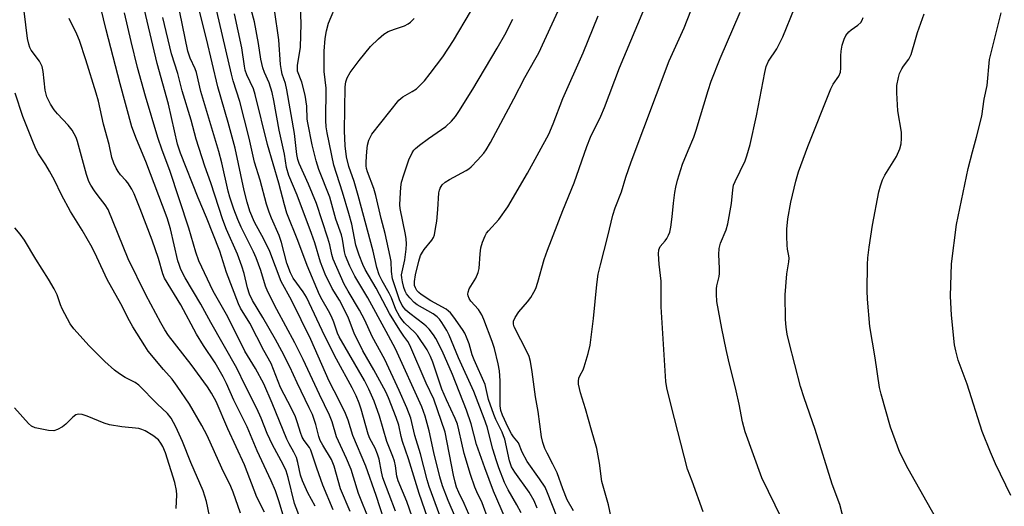
# Model space of a CAD drawing. Units: inches. Extents: x 1237772 to 1243772, y 601451 to 605452.
# Drawn here: x 1239490 to 1239764, y 602790 to 602925 of the extents above; entities that cross this region are included whole.
import ezdxf

# ---------------------------------------------------------------- set-up
doc = ezdxf.new("R2010")
doc.units = ezdxf.units.IN
doc.header["$MEASUREMENT"] = 0
doc.layers.add('Undefined', color=1, linetype='Continuous')

msp = doc.modelspace()

# ---------------------------------------------------------------- linework, layer by layer
at = {"layer": 'Undefined'}
for points, elevation in [([(1239634.16, 602789.72), (1239633.29, 602791.71), (1239631.91, 602794.17), (1239627.9, 602799.66), (1239627.04, 602801.14), (1239626.5, 602802.82), (1239625.12, 602808.85), (1239624.84, 602809.78), (1239624.39, 602810.86), (1239622.69, 602814.34), (1239622.13, 602815.71), (1239620.65, 602819.9), (1239619.68, 602824.03), (1239616.6, 602830.95), (1239616.11, 602832.31), (1239615.26, 602835.32), (1239614.51, 602837.24), (1239614.01, 602838.3), (1239613.39, 602839.33), (1239611.03, 602842.8), (1239610.11, 602843.97), (1239609.55, 602844.47), (1239608.86, 602844.94), (1239604.61, 602847.31), (1239601.9, 602849.08), (1239601.25, 602849.62), (1239600.73, 602850.21), (1239600.33, 602850.87), (1239600.11, 602851.59), (1239600.08, 602852.64), (1239600.35, 602854.53), (1239601.3, 602858.3), (1239601.78, 602859.85), (1239602.27, 602860.86), (1239602.72, 602861.57), (1239604.93, 602864.12), (1239605.32, 602864.86), (1239605.59, 602865.68), (1239605.94, 602867.38), (1239606.23, 602869.41), (1239606.59, 602872.63), (1239606.83, 602877.3), (1239606.97, 602878.08), (1239607.17, 602878.6), (1239607.75, 602879.53), (1239608.57, 602880.29), (1239609.81, 602881.04), (1239614.41, 602883.54), (1239615.13, 602884), (1239615.8, 602884.54), (1239617.58, 602886.39), (1239619.3, 602888.3), (1239619.97, 602889.26), (1239621.19, 602891.28), (1239627.68, 602903.43), (1239630.75, 602909.38), (1239633.53, 602914.24), (1239634.58, 602916.22), (1239644.66, 602938.22)], 592), ([(1239644.25, 602788.95), (1239642.48, 602792.03), (1239641.26, 602795.06), (1239639.66, 602799.55), (1239638.53, 602801.91), (1239636.9, 602804.96), (1239636.3, 602806.31), (1239635.69, 602807.98), (1239635.35, 602809.55), (1239634.39, 602816.52), (1239633.65, 602820.65), (1239632.77, 602827.59), (1239632.28, 602830.47), (1239631.88, 602831.79), (1239631.43, 602832.84), (1239627.74, 602840.09), (1239627.53, 602840.86), (1239627.6, 602841.66), (1239628.07, 602842.7), (1239629.04, 602844.2), (1239631.5, 602847.05), (1239632.38, 602848.19), (1239633.26, 602849.7), (1239633.77, 602850.74), (1239634.35, 602852.46), (1239636.12, 602858.78), (1239637, 602861.41), (1239641.28, 602872.39), (1239644.44, 602880.05), (1239647.92, 602890.15), (1239649.01, 602892.79), (1239651.81, 602898.56), (1239652.87, 602901.01), (1239656.98, 602912.02), (1239666.46, 602934.62)], 596), ([(1239568.41, 602786.67), (1239566.76, 602791.02), (1239564.95, 602798.24), (1239564.39, 602800.09), (1239563.6, 602801.87), (1239560.62, 602807.26), (1239559.18, 602810.41), (1239557.46, 602814.74), (1239556.27, 602817.41), (1239552.98, 602823.74), (1239550.67, 602828.6), (1239543.5, 602841.27), (1239540.73, 602846.39), (1239536.39, 602853.69), (1239535.16, 602855.99), (1239534.65, 602857.35), (1239534.33, 602858.45), (1239532.25, 602867.34), (1239531.35, 602870.37), (1239525.45, 602886.01), (1239522.79, 602892.18), (1239521.54, 602895.62), (1239518.33, 602907.63), (1239514.45, 602922.6), (1239512.18, 602931.85)], 562), ([(1239577.49, 602789.26), (1239574.64, 602796.13), (1239572.95, 602800.77), (1239571.28, 602805.85), (1239570.88, 602806.54), (1239569.38, 602808.51), (1239568.87, 602809.43), (1239568.38, 602810.75), (1239567.59, 602813.45), (1239566.97, 602815.06), (1239565.89, 602817.42), (1239562.88, 602823.26), (1239560.21, 602829.85), (1239558.18, 602833.54), (1239554.36, 602841.13), (1239551.76, 602845.28), (1239551.14, 602846.5), (1239547.87, 602855.19), (1239545.98, 602861.11), (1239542.31, 602870.43), (1239540, 602875.95), (1239535.09, 602888.28), (1239534.23, 602890.81), (1239531.72, 602901.89), (1239528.53, 602913.19), (1239524.19, 602931.78)], 566), ([(1239615.19, 602788.07), (1239613.91, 602790.97), (1239612.4, 602794.01), (1239611.75, 602795.56), (1239611.34, 602796.93), (1239610.87, 602798.9), (1239608.59, 602810.85), (1239605.44, 602819.95), (1239603.29, 602824.39), (1239598.79, 602834.99), (1239598.2, 602835.99), (1239597.08, 602837.47), (1239595.98, 602839.11), (1239593.1, 602843.78), (1239589.45, 602850.8), (1239586.4, 602856), (1239585.73, 602857.44), (1239584.68, 602860.03), (1239583.8, 602862.79), (1239582.63, 602868.64), (1239581.87, 602871.52), (1239580.08, 602877.52), (1239577.66, 602884.95), (1239575.76, 602893.97), (1239575.55, 602895.61), (1239575.45, 602897.39), (1239575.52, 602906.4), (1239575.01, 602910.99), (1239574.95, 602912.17), (1239574.99, 602916.65), (1239575.29, 602920.21), (1239575.58, 602922.31), (1239576.15, 602924.44), (1239578.68, 602930.38)], 584), ([(1239702.13, 602786.75), (1239696.56, 602798.13), (1239691.92, 602810.91), (1239691.17, 602813.72), (1239690.25, 602818.62), (1239689.46, 602822.26), (1239687.29, 602830.91), (1239686.64, 602833.8), (1239685.41, 602839.63), (1239684.09, 602847.13), (1239683.93, 602849.18), (1239683.94, 602850.63), (1239684.07, 602851.49), (1239684.71, 602854.04), (1239684.82, 602854.9), (1239684.82, 602856.29), (1239684.61, 602860.21), (1239684.73, 602861.81), (1239685.12, 602863.36), (1239686.62, 602867.01), (1239687.12, 602868.71), (1239688.15, 602874.37), (1239688.47, 602878.1), (1239688.73, 602879.41), (1239689.16, 602880.48), (1239691.92, 602886.2), (1239692.42, 602887.59), (1239693.36, 602890.69), (1239695.13, 602898.72), (1239697.41, 602910.71), (1239697.81, 602912.38), (1239698.45, 602913.88), (1239700.71, 602917.34), (1239702.43, 602920.64), (1239705.6, 602928.61)], 602), ([(1239558.35, 602788.57), (1239556.27, 602792.8), (1239552.8, 602801.75), (1239548.24, 602811.73), (1239544.95, 602819.29), (1239543.69, 602821.68), (1239542.55, 602823.42), (1239537.99, 602829.64), (1239531.75, 602837.7), (1239530.7, 602839.28), (1239529.59, 602841.19), (1239525.44, 602848.99), (1239520.51, 602859.01), (1239514.93, 602872.65), (1239514.13, 602873.95), (1239512.17, 602876.44), (1239511.19, 602877.82), (1239510.12, 602879.46), (1239509.59, 602880.47), (1239508.9, 602882.38), (1239506.41, 602891.53), (1239506.03, 602892.65), (1239505.56, 602893.69), (1239504.96, 602894.68), (1239503.86, 602896.07), (1239500.86, 602899.26), (1239499.95, 602900.34), (1239498.91, 602901.98), (1239497.96, 602903.97), (1239497.47, 602905.83), (1239496.94, 602911.05), (1239496.61, 602912.39), (1239496.29, 602913.14), (1239495.87, 602913.85), (1239493.59, 602916.96), (1239493.22, 602917.65), (1239492.89, 602918.56), (1239492.59, 602920.22), (1239491.59, 602927.76)], 558), ([(1239565.58, 602781.02), (1239562.4, 602791.71), (1239561.42, 602794.53), (1239560.29, 602797.29), (1239556.4, 602805.65), (1239553.56, 602812.31), (1239549.86, 602819.72), (1239547.84, 602824.34), (1239546.89, 602826.16), (1239544.66, 602830.06), (1239541.43, 602834.9), (1239539.51, 602838), (1239535.11, 602846.17), (1239530.64, 602853.59), (1239530.14, 602854.79), (1239528.91, 602859.04), (1239527.22, 602864.12), (1239523.84, 602872.89), (1239522.18, 602877.01), (1239521.5, 602878.33), (1239520.4, 602880.09), (1239519.86, 602880.76), (1239518.42, 602882.28), (1239517.75, 602883.21), (1239517.16, 602884.2), (1239516.56, 602885.52), (1239516.02, 602887.15), (1239515.24, 602890.72), (1239513.69, 602896.39), (1239512.24, 602902.75), (1239511.62, 602905), (1239508.8, 602914.26), (1239506.97, 602919.61), (1239506.23, 602921.37), (1239504.15, 602925.7)], 560), ([(1239572.47, 602790.22), (1239570.45, 602793.99), (1239568.91, 602797.31), (1239568.37, 602798.89), (1239567.69, 602802.4), (1239567.28, 602803.77), (1239566.56, 602805.3), (1239565.21, 602807.59), (1239564.57, 602808.86), (1239560.55, 602818.83), (1239558.21, 602824.25), (1239555.87, 602828.46), (1239552.89, 602833.31), (1239548.18, 602842.81), (1239544.12, 602849.99), (1239540.18, 602858.39), (1239539.31, 602860.79), (1239537.36, 602867.52), (1239532.13, 602883.51), (1239529.92, 602889.15), (1239528.74, 602892.68), (1239525.31, 602904.15), (1239523.11, 602912.08), (1239521.33, 602919.31), (1239519.54, 602927.34)], 564), ([(1239582.15, 602788.73), (1239579.5, 602795.04), (1239577.78, 602801.35), (1239576.98, 602803.18), (1239574.57, 602807.18), (1239573.88, 602808.46), (1239573.48, 602809.6), (1239572.65, 602812.96), (1239571.69, 602815.69), (1239570.83, 602817.6), (1239567.46, 602824.52), (1239565.46, 602828.95), (1239563.21, 602833.33), (1239561.41, 602836.59), (1239557.94, 602842.66), (1239555.02, 602847.43), (1239554.2, 602849.13), (1239553.66, 602850.9), (1239552.75, 602854.9), (1239552.12, 602856.93), (1239550.85, 602860.28), (1239547.84, 602867.16), (1239546.78, 602869.84), (1239543.46, 602880.1), (1239541.84, 602884.75), (1239539.44, 602892.25), (1239537.98, 602897.48), (1239535.54, 602905.64), (1239534.28, 602910.47), (1239532.56, 602915.93), (1239530.19, 602926.03)], 568), ([(1239620.65, 602786.4), (1239618.85, 602791.16), (1239617.35, 602794.22), (1239616.81, 602795.53), (1239615.58, 602799.03), (1239613.9, 602804.87), (1239613.18, 602807.74), (1239612.4, 602811.47), (1239611.97, 602813.06), (1239611.36, 602814.61), (1239608.96, 602819.79), (1239607.69, 602822.77), (1239605.14, 602830.23), (1239604.51, 602831.86), (1239603.56, 602833.68), (1239600.91, 602837.66), (1239600.15, 602838.54), (1239597.27, 602841.2), (1239596.55, 602842.07), (1239595.89, 602843.06), (1239594.92, 602844.87), (1239593.64, 602848.11), (1239593.05, 602849.39), (1239591.04, 602852.83), (1239590.22, 602854.49), (1239589.56, 602856.58), (1239588.6, 602861.08), (1239584.44, 602876.54), (1239583.3, 602880.45), (1239581.8, 602884.58), (1239581.19, 602887.26), (1239580.8, 602890.35), (1239580.63, 602894.5), (1239580.8, 602906.74), (1239580.97, 602908.14), (1239581.32, 602909.26), (1239582.22, 602910.75), (1239584.65, 602914.08), (1239587.89, 602917.91), (1239590.05, 602920.13), (1239591.59, 602921.36), (1239592.78, 602922.09), (1239594.51, 602922.8), (1239597.28, 602923.73), (1239598.33, 602924.22), (1239599, 602924.72), (1239600.02, 602925.71)], 586), ([(1239625.31, 602786.75), (1239622.06, 602794.43), (1239619.58, 602800.94), (1239617.33, 602807.36), (1239615.81, 602813.14), (1239614.48, 602816.95), (1239610.63, 602826.85), (1239607.76, 602833.45), (1239606.02, 602836.86), (1239605.37, 602837.82), (1239604.12, 602839.41), (1239603.35, 602840.26), (1239602.69, 602840.83), (1239598.73, 602843.79), (1239597.64, 602844.71), (1239596.65, 602846.01), (1239595.9, 602847.6), (1239594, 602853.45), (1239593.72, 602855.41), (1239593.54, 602858.27), (1239593.3, 602859.65), (1239591.88, 602866.02), (1239590.82, 602870.14), (1239589.31, 602876.55), (1239588.76, 602878.48), (1239587.03, 602883.13), (1239586.75, 602884.06), (1239586.63, 602884.8), (1239586.62, 602885.93), (1239586.81, 602888.78), (1239587.02, 602890.57), (1239587.36, 602891.97), (1239588.22, 602893.63), (1239595.7, 602903.08), (1239596.79, 602903.95), (1239599.46, 602905.44), (1239600.58, 602906.21), (1239602.82, 602908.45), (1239604.46, 602910.46), (1239607.95, 602915.11), (1239610.9, 602919.59), (1239615.58, 602927.63)], 588), ([(1239629.67, 602788.36), (1239628.54, 602790.61), (1239626.07, 602794.76), (1239625.11, 602796.84), (1239623.49, 602800.9), (1239622.82, 602802.81), (1239621.84, 602806.06), (1239620.23, 602812.32), (1239619.44, 602814.62), (1239616.56, 602822.14), (1239612.27, 602831.47), (1239609.72, 602837.77), (1239609.02, 602839.04), (1239607.63, 602841.26), (1239606.97, 602842.21), (1239606.4, 602842.84), (1239605.22, 602843.67), (1239600.83, 602846.15), (1239599.95, 602846.87), (1239598.78, 602848.15), (1239597.87, 602849.27), (1239597.43, 602849.99), (1239597.06, 602850.99), (1239596.69, 602852.58), (1239596.52, 602853.67), (1239596.5, 602854.55), (1239597.38, 602858.7), (1239597.77, 602861.67), (1239597.83, 602863.13), (1239597.75, 602864.55), (1239597.58, 602865.71), (1239596.12, 602872.92), (1239596.02, 602874.01), (1239596.07, 602875.73), (1239596.28, 602878.88), (1239596.48, 602880.3), (1239597.07, 602882.27), (1239598.48, 602886.46), (1239599.44, 602888.46), (1239599.89, 602889.15), (1239600.33, 602889.64), (1239601.44, 602890.55), (1239604, 602892.43), (1239608.75, 602895.69), (1239610.37, 602897.2), (1239611.45, 602898.48), (1239612.42, 602899.91), (1239616.29, 602906.12), (1239623.02, 602917.51), (1239625.13, 602921.24), (1239627.39, 602925.55)], 590), ([(1239639.63, 602787.37), (1239637.04, 602793.97), (1239636.33, 602795.56), (1239634.83, 602797.89), (1239631.36, 602802.66), (1239630.01, 602805.22), (1239628.92, 602807.86), (1239628.5, 602808.45), (1239627.54, 602809.53), (1239627, 602810.33), (1239626.09, 602812.1), (1239624.5, 602815.5), (1239624.07, 602816.82), (1239623.83, 602818.17), (1239623.86, 602825.05), (1239623.69, 602827.88), (1239623.33, 602829.81), (1239622.26, 602834.06), (1239621.63, 602835.97), (1239619.34, 602842.08), (1239618.76, 602843.44), (1239617.81, 602844.85), (1239615.69, 602847.23), (1239615.27, 602847.92), (1239615.01, 602848.68), (1239614.93, 602849.19), (1239614.95, 602849.7), (1239615.26, 602850.65), (1239617.09, 602853.61), (1239617.8, 602855.13), (1239618, 602856.28), (1239618.28, 602860.33), (1239618.48, 602861.98), (1239618.95, 602863.58), (1239619.69, 602865.38), (1239620.11, 602866.1), (1239620.63, 602866.76), (1239623.5, 602869.85), (1239625.96, 602873.46), (1239631.44, 602882.8), (1239637.37, 602893.61), (1239638.63, 602896.43), (1239641.29, 602903.47), (1239646.97, 602916.18), (1239651.06, 602926.49)], 594), ([(1239654.77, 602786.62), (1239653.97, 602790.66), (1239652.07, 602797.13), (1239651.46, 602802.18), (1239650.76, 602806.26), (1239649.21, 602811.34), (1239647.57, 602817.34), (1239646.17, 602821.72), (1239645.65, 602824.18), (1239645.62, 602824.95), (1239645.76, 602825.81), (1239646.08, 602826.61), (1239646.89, 602828.14), (1239647.21, 602828.97), (1239648.3, 602832.69), (1239648.87, 602834.98), (1239649.8, 602842.37), (1239650.68, 602851.83), (1239651.14, 602854.72), (1239651.7, 602857.34), (1239653.77, 602865.25), (1239655.21, 602871.14), (1239655.83, 602873.1), (1239657.59, 602877.55), (1239658.8, 602881.67), (1239660.22, 602885.91), (1239670.79, 602913.93), (1239674.96, 602923.11), (1239676.88, 602927.83)], 598), ([(1239680.28, 602788.7), (1239677.24, 602797.2), (1239675.96, 602800.54), (1239671.39, 602818.23), (1239670.21, 602823.15), (1239669.87, 602824.9), (1239668.6, 602845.59), (1239668.62, 602852.8), (1239668.05, 602857.51), (1239667.87, 602860.37), (1239667.94, 602861.47), (1239668.09, 602861.97), (1239668.36, 602862.44), (1239669.7, 602863.93), (1239670.17, 602864.6), (1239670.68, 602865.57), (1239670.97, 602866.34), (1239671.26, 602867.75), (1239671.68, 602870.6), (1239672, 602874.47), (1239672.37, 602877.41), (1239672.64, 602878.86), (1239673.15, 602880.84), (1239674.54, 602885.26), (1239676.07, 602889.09), (1239677.67, 602892.8), (1239678.35, 602894.69), (1239681.62, 602905.71), (1239682.49, 602908.35), (1239685.02, 602914.63), (1239690.51, 602927.46)], 600), ([(1239721.43, 602778.6), (1239718.25, 602790.7), (1239716.15, 602796.41), (1239711.39, 602811.54), (1239708.3, 602820.34), (1239707.28, 602823.49), (1239704.13, 602835.72), (1239703.61, 602838.01), (1239703.3, 602839.97), (1239703.1, 602842.16), (1239703.04, 602848.99), (1239703.5, 602854.78), (1239704.04, 602858.14), (1239704.12, 602859.13), (1239704.07, 602859.84), (1239703.72, 602861.62), (1239703.6, 602862.79), (1239703.51, 602865.14), (1239703.54, 602867.18), (1239703.79, 602870.06), (1239704.63, 602874.73), (1239705.98, 602880.51), (1239706.72, 602883.18), (1239709.33, 602890.13), (1239715.69, 602906.16), (1239716.35, 602907.49), (1239717.95, 602909.74), (1239718.4, 602910.79), (1239718.54, 602911.89), (1239718.5, 602915.32), (1239718.58, 602916.65), (1239718.91, 602918.35), (1239719.41, 602920.03), (1239719.89, 602921.03), (1239720.72, 602922.06), (1239721.37, 602922.59), (1239723.24, 602923.87), (1239724.06, 602924.61), (1239724.46, 602925.29), (1239724.69, 602926.03)], 604), ([(1239745.76, 602785.58), (1239737.24, 602800.62), (1239734.9, 602805.17), (1239732.31, 602812.23), (1239729.7, 602821.39), (1239729.3, 602823.18), (1239728.05, 602831.44), (1239726.61, 602840.16), (1239725.95, 602847.78), (1239725.86, 602850.12), (1239725.91, 602857.42), (1239726.03, 602859.26), (1239726.38, 602862.2), (1239727.28, 602868.31), (1239729.1, 602877.55), (1239729.52, 602879.26), (1239730.1, 602880.89), (1239730.7, 602882.2), (1239733.96, 602887.41), (1239734.88, 602889.51), (1239735.27, 602890.89), (1239735.37, 602892.36), (1239735.33, 602894.14), (1239734.38, 602900.04), (1239734.07, 602905.05), (1239734.08, 602907.1), (1239734.5, 602909.38), (1239734.85, 602910.48), (1239735.46, 602911.77), (1239735.91, 602912.49), (1239737.43, 602914.47), (1239738.07, 602915.73), (1239739.24, 602919.89), (1239739.85, 602921.8), (1239741.66, 602927)], 606), ([(1239765.71, 602793.25), (1239761.51, 602801.98), (1239760.08, 602805.22), (1239757.82, 602811.04), (1239753.57, 602824.13), (1239751.15, 602830.82), (1239750.48, 602833.39), (1239750.11, 602835.12), (1239749.24, 602843.33), (1239748.95, 602848.59), (1239749.24, 602857.56), (1239750.64, 602868.47), (1239753.93, 602884.07), (1239755.07, 602888.73), (1239756.24, 602892.8), (1239757.73, 602898.56), (1239758.3, 602903.28), (1239759.18, 602907.08), (1239759.85, 602914.38), (1239763.06, 602927.29)], 608), ([(1239551.74, 602788.35), (1239549.69, 602794.16), (1239549.05, 602795.74), (1239546.56, 602800.86), (1239542.48, 602809.87), (1239541.03, 602812.69), (1239537.56, 602818.63), (1239534.16, 602823.63), (1239532.73, 602825.5), (1239530.31, 602828.27), (1239526.11, 602833.34), (1239525.11, 602834.8), (1239521.81, 602840.05), (1239520.86, 602841.77), (1239518.51, 602846.44), (1239514.71, 602853.2), (1239511.85, 602859.45), (1239510.56, 602862.08), (1239507.72, 602866.92), (1239504.48, 602872.16), (1239501.97, 602876.76), (1239500.03, 602880.82), (1239498.67, 602883.36), (1239497.66, 602885.09), (1239495.63, 602888.12), (1239494.98, 602889.32), (1239494.19, 602891.07), (1239491.29, 602898.51), (1239489.09, 602905.03)], 556), ([(1239543.08, 602787.53), (1239542.31, 602791.52), (1239541.39, 602794.56), (1239537.9, 602802.42), (1239535.63, 602808.24), (1239533.76, 602812.31), (1239532.46, 602814.67), (1239531.41, 602816.01), (1239528.56, 602818.71), (1239523.46, 602823.91), (1239522.45, 602824.65), (1239519.73, 602825.99), (1239518.09, 602827.03), (1239516.73, 602828.06), (1239514.05, 602830.42), (1239509.72, 602834.78), (1239505.43, 602839.5), (1239504.44, 602840.94), (1239502.15, 602845.07), (1239501.7, 602846.15), (1239500.79, 602848.93), (1239499.94, 602850.67), (1239498.37, 602853.36), (1239494.89, 602858.9), (1239491.71, 602864.17), (1239490.5, 602865.8), (1239489, 602867.57)], 554), ([(1239533.86, 602789.65), (1239534.04, 602793.38), (1239533.97, 602794.62), (1239533.46, 602796.81), (1239530.89, 602805.07), (1239530.18, 602806.87), (1239529.6, 602807.8), (1239528.92, 602808.64), (1239527.38, 602809.86), (1239525.22, 602811.22), (1239524.27, 602811.6), (1239523.48, 602811.79), (1239518.75, 602812.3), (1239515.29, 602812.89), (1239513.88, 602813.35), (1239509.17, 602815.27), (1239507.77, 602815.73), (1239506.75, 602815.8), (1239506.02, 602815.6), (1239505.1, 602814.94), (1239503.17, 602813.08), (1239502.26, 602812.31), (1239500.85, 602811.52), (1239499.84, 602811.2), (1239498.42, 602811.26), (1239494.68, 602812), (1239493.66, 602812.47), (1239492.8, 602813.24), (1239488.94, 602817.57)], 552)]:
    msp.add_lwpolyline(points, dxfattribs=dict(at, elevation=elevation))
for points in [[(1239592.67, 602783.25, 572), (1239589.42, 602793.19, 572), (1239586.57, 602801.39, 572), (1239582.89, 602809.91, 572), (1239581.6, 602814.16, 572), (1239580.88, 602816.03, 572), (1239579.16, 602819.59, 572), (1239576.39, 602825, 572), (1239571.28, 602836.58, 572), (1239565.89, 602847.46, 572), (1239562.99, 602852.66, 572), (1239559.88, 602860.98, 572), (1239558.17, 602864.42, 572), (1239555.6, 602869.14, 572), (1239554.32, 602872.25, 572), (1239553.55, 602874.69, 572), (1239552.73, 602877.96, 572), (1239550.22, 602889.67, 572), (1239548.29, 602896.84, 572), (1239545.47, 602906.78, 572), (1239542.29, 602920.05, 572), (1239539.05, 602933.05, 572)], [(1239604.48, 602784.71, 578), (1239601.34, 602793.78, 578), (1239598.38, 602803.42, 578), (1239596.77, 602808.23, 578), (1239596.39, 602809.61, 578), (1239595.69, 602812.76, 578), (1239594.96, 602814.88, 578), (1239592.83, 602820.31, 578), (1239592.08, 602822, 578), (1239588.79, 602828.14, 578), (1239585.69, 602833.4, 578), (1239583.31, 602838.34, 578), (1239581.7, 602842.49, 578), (1239580.72, 602844.6, 578), (1239579.24, 602847.5, 578), (1239577.19, 602850.77, 578), (1239575.29, 602854.74, 578), (1239573.97, 602858.06, 578), (1239572.34, 602863.44, 578), (1239571.46, 602866.05, 578), (1239567.48, 602876.63, 578), (1239565.18, 602882.09, 578), (1239564.55, 602884.33, 578), (1239563.97, 602888.07, 578), (1239562.49, 602894.73, 578), (1239560.96, 602903, 578), (1239560.48, 602905.22, 578), (1239559.7, 602907.86, 578), (1239558.37, 602910.74, 578), (1239557.94, 602912, 578), (1239557.42, 602914.44, 578), (1239556.76, 602918.8, 578), (1239555.62, 602924.79, 578), (1239554.71, 602928.24, 578)], [(1239611.45, 602787.15, 582), (1239609.44, 602791.81, 582), (1239607.85, 602795.9, 582), (1239607.09, 602798.38, 582), (1239605.4, 602805.2, 582), (1239604.16, 602811.23, 582), (1239602.99, 602815.23, 582), (1239602.09, 602817.84, 582), (1239594.78, 602833.92, 582), (1239592.23, 602838.75, 582), (1239587.11, 602848.13, 582), (1239583.47, 602854.19, 582), (1239582.13, 602856.9, 582), (1239580.88, 602859.82, 582), (1239580.58, 602860.93, 582), (1239580.11, 602864.39, 582), (1239579.81, 602865.67, 582), (1239578.25, 602870.02, 582), (1239576.54, 602876.1, 582), (1239573.47, 602883.83, 582), (1239572.75, 602886.19, 582), (1239571.68, 602890.65, 582), (1239570.41, 602896.72, 582), (1239570.28, 602897.76, 582), (1239570.11, 602901.37, 582), (1239569.72, 602904.47, 582), (1239568.77, 602908.05, 582), (1239567.6, 602911.12, 582), (1239567.54, 602911.79, 582), (1239567.6, 602912.64, 582), (1239568.37, 602917.76, 582), (1239568.55, 602924.29, 582), (1239568.44, 602929.24, 582)], [(1239587.52, 602786.16, 570), (1239584.49, 602793.82, 570), (1239583.16, 602798.36, 570), (1239582.45, 602800.41, 570), (1239581.15, 602803.53, 570), (1239578.44, 602809.56, 570), (1239577.2, 602813.71, 570), (1239576.48, 602815.55, 570), (1239573.69, 602821.24, 570), (1239569.18, 602831.03, 570), (1239566.82, 602835.65, 570), (1239561.81, 602844.9, 570), (1239559.31, 602849.82, 570), (1239558.69, 602851.38, 570), (1239557.38, 602855.72, 570), (1239556.1, 602859.2, 570), (1239555.3, 602860.95, 570), (1239551.88, 602867.77, 570), (1239550.97, 602869.88, 570), (1239549.88, 602872.76, 570), (1239548.78, 602876.07, 570), (1239548.3, 602877.77, 570), (1239546.55, 602885.65, 570), (1239545.71, 602888.83, 570), (1239540.69, 602905.46, 570), (1239539.49, 602910.73, 570), (1239539.13, 602911.75, 570), (1239537.75, 602914.72, 570), (1239537.11, 602916.62, 570), (1239534.84, 602927.51, 570)], [(1239594.8, 602788.9, 574), (1239591.31, 602798.09, 574), (1239590.88, 602799.77, 574), (1239590.22, 602803.31, 574), (1239589.81, 602804.73, 574), (1239589.12, 602806.35, 574), (1239587.67, 602809.06, 574), (1239587.22, 602810.23, 574), (1239585.26, 602817.23, 574), (1239584.71, 602818.9, 574), (1239583.84, 602820.91, 574), (1239582.73, 602823.15, 574), (1239578.4, 602831.05, 574), (1239575.14, 602837.49, 574), (1239570.1, 602848.28, 574), (1239569.18, 602849.79, 574), (1239566.39, 602853.6, 574), (1239565.63, 602855.12, 574), (1239564.57, 602857.74, 574), (1239563.16, 602863.47, 574), (1239562.43, 602865.41, 574), (1239560.3, 602870.25, 574), (1239559.68, 602871.9, 574), (1239558.99, 602874.13, 574), (1239557.19, 602880.84, 574), (1239555.66, 602885.8, 574), (1239554.17, 602892.47, 574), (1239551.57, 602902.71, 574), (1239549.72, 602908.39, 574), (1239549.18, 602910.31, 574), (1239545.13, 602927.76, 574)], [(1239599.4, 602787.32, 576), (1239597.93, 602791.56, 576), (1239595.5, 602797.34, 576), (1239595.18, 602798.62, 576), (1239594.82, 602801.48, 576), (1239594.54, 602802.74, 576), (1239594.06, 602804.08, 576), (1239592.37, 602808.19, 576), (1239590.32, 602815.3, 576), (1239588.82, 602819.46, 576), (1239587.39, 602822.8, 576), (1239586.17, 602825.16, 576), (1239579.14, 602837.32, 576), (1239578.69, 602838.29, 576), (1239577.65, 602841.34, 576), (1239576.97, 602842.95, 576), (1239576.19, 602844.51, 576), (1239574.4, 602847.58, 576), (1239573.67, 602849, 576), (1239570.22, 602857.12, 576), (1239567.68, 602864.08, 576), (1239564.63, 602871.69, 576), (1239563.92, 602873.97, 576), (1239562.39, 602879.98, 576), (1239559.2, 602890.75, 576), (1239555.84, 602904.65, 576), (1239555.31, 602906.19, 576), (1239553.51, 602910.07, 576), (1239553.06, 602911.35, 576), (1239552.84, 602912.48, 576), (1239552.13, 602917.6, 576), (1239550.06, 602927, 576)], [(1239607.14, 602787.68, 580), (1239604.15, 602795.71, 580), (1239603.58, 602797.61, 580), (1239601.74, 602804.77, 580), (1239600.2, 602809.93, 580), (1239599.03, 602814.67, 580), (1239597.97, 602817.59, 580), (1239595.83, 602822.42, 580), (1239591.78, 602831.03, 580), (1239588.35, 602837.42, 580), (1239586.23, 602841.93, 580), (1239584.81, 602844.67, 580), (1239581.61, 602849.97, 580), (1239580.52, 602851.91, 580), (1239577.48, 602858.83, 580), (1239577.09, 602860.13, 580), (1239576.53, 602862.82, 580), (1239576.02, 602864.69, 580), (1239572.81, 602874.31, 580), (1239570.62, 602879.68, 580), (1239568, 602885.47, 580), (1239567.62, 602886.54, 580), (1239567.36, 602887.94, 580), (1239566.7, 602893.79, 580), (1239564.63, 602905.96, 580), (1239564.25, 602907.7, 580), (1239563.34, 602910.28, 580), (1239563.08, 602911.33, 580), (1239562.87, 602912.97, 580), (1239562.35, 602919.84, 580), (1239561.19, 602928.16, 580)]]:
    msp.add_polyline3d(points, dxfattribs=at)

doc.saveas('drawing.dxf')
